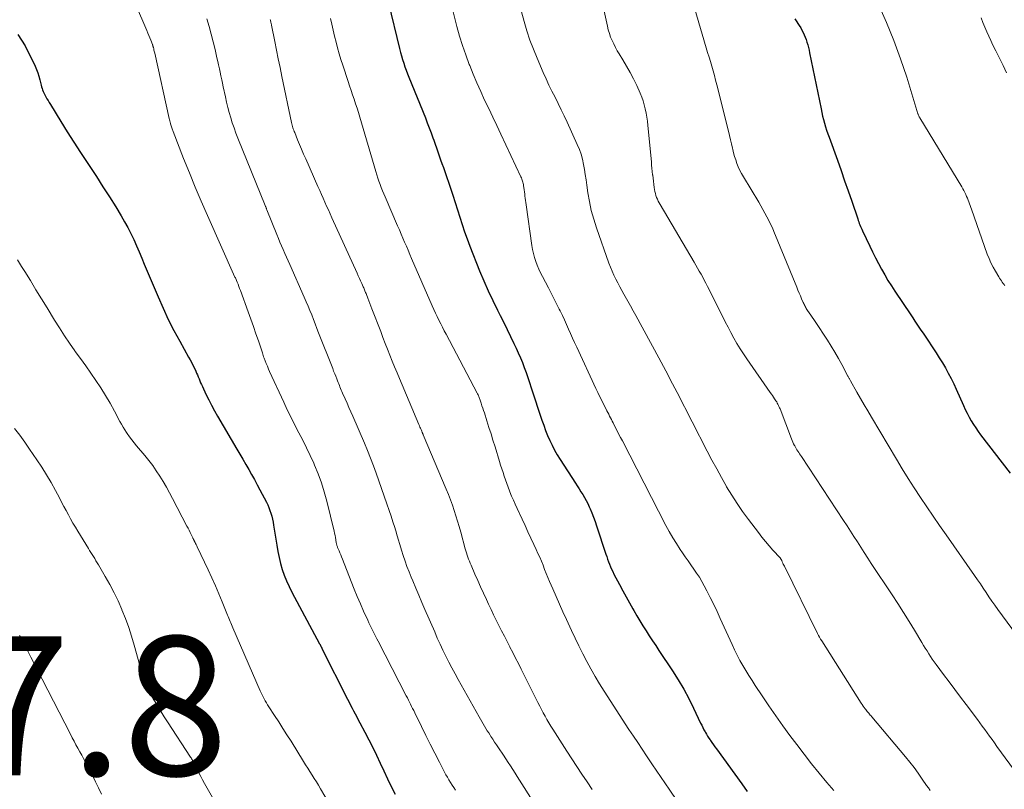
# Model space of a CAD drawing. Units: feet. Extents: x 2049990 to 2055006, y 545000 to 550000.
# Drawn here: x 2050484 to 2050626, y 545694 to 545805 of the extents above; entities that cross this region are included whole.
import ezdxf

# ---------------------------------------------------------------- set-up
doc = ezdxf.new("R2010")
doc.units = ezdxf.units.FT
doc.header["$LTSCALE"] = 100
doc.header["$MEASUREMENT"] = 0
for name, color, linetype, lineweight in [('CONTOUR INDEX', 32, 'Continuous', 25), ('CONTOUR INTERMEDIATE', 40, 'Continuous', 15), ('SPOT ELEVATION', 7, 'Continuous', 15)]:
    doc.layers.add(name, color=color, linetype=linetype, lineweight=lineweight)
doc.styles.add('slant', font='romans.shx', dxfattribs={"oblique": 14.999978})

msp = doc.modelspace()

# ---------------------------------------------------------------- linework, layer by layer
at = {"layer": 'CONTOUR INDEX', "flags": 128}
for points, elevation in [([(2050537.47, 545807.17), (2050539.07, 545800.62), (2050539.21, 545800.09), (2050539.35, 545799.57), (2050539.51, 545799.05), (2050539.67, 545798.54), (2050539.85, 545798.02), (2050540.03, 545797.51), (2050540.23, 545797.01), (2050540.42, 545796.5), (2050542.78, 545790.66), (2050543.06, 545789.94), (2050543.34, 545789.23), (2050543.6, 545788.51), (2050543.86, 545787.79), (2050543.98, 545787.47), (2050544.17, 545786.9), (2050544.37, 545786.34), (2050544.57, 545785.78), (2050544.77, 545785.21), (2050544.97, 545784.65), (2050545.17, 545784.09), (2050545.37, 545783.52), (2050545.56, 545782.96), (2050546.38, 545780.57), (2050546.73, 545779.53), (2050547.07, 545778.48), (2050547.4, 545777.43), (2050547.72, 545776.38), (2050548.05, 545775.33), (2050548.4, 545774.29), (2050548.78, 545773.26), (2050549.17, 545772.23), (2050550.58, 545768.67), (2050551.18, 545767.23), (2050551.8, 545765.81), (2050552.46, 545764.4), (2050553.14, 545763.01), (2050553.53, 545762.23), (2050554.04, 545761.23), (2050554.54, 545760.23), (2050555.03, 545759.22), (2050555.51, 545758.21), (2050555.82, 545757.57), (2050556.14, 545756.88), (2050556.45, 545756.18), (2050556.73, 545755.47), (2050557, 545754.75), (2050557.26, 545754.03), (2050557.51, 545753.31), (2050557.76, 545752.59), (2050558, 545751.86), (2050559.53, 545747.2), (2050559.79, 545746.46), (2050560.06, 545745.73), (2050560.35, 545745.01), (2050560.66, 545744.29), (2050560.99, 545743.58), (2050561.35, 545742.89), (2050561.73, 545742.21), (2050562.14, 545741.55), (2050564.34, 545738.14), (2050564.6, 545737.73), (2050564.87, 545737.31), (2050565.13, 545736.9), (2050565.4, 545736.48), (2050565.65, 545736.06), (2050565.89, 545735.64), (2050566.11, 545735.2), (2050566.32, 545734.75), (2050566.45, 545734.45), (2050566.7, 545733.85), (2050566.95, 545733.24), (2050567.17, 545732.62), (2050567.38, 545732), (2050568.71, 545727.93), (2050568.84, 545727.57), (2050568.96, 545727.2), (2050569.1, 545726.84), (2050569.24, 545726.48), (2050569.38, 545726.12), (2050569.54, 545725.77), (2050569.7, 545725.42), (2050569.88, 545725.07), (2050570.68, 545723.54), (2050571.15, 545722.66), (2050571.62, 545721.79), (2050572.1, 545720.92), (2050572.59, 545720.06), (2050572.73, 545719.81), (2050573.16, 545719.07), (2050573.59, 545718.35), (2050574.04, 545717.62), (2050574.49, 545716.91), (2050574.95, 545716.19), (2050575.42, 545715.48), (2050575.88, 545714.77), (2050576.35, 545714.06), (2050578.3, 545711.13), (2050579.12, 545709.83), (2050579.91, 545708.51), (2050580.63, 545707.15), (2050581.33, 545705.78), (2050582.34, 545703.64), (2050582.5, 545703.32), (2050582.66, 545703), (2050582.82, 545702.68), (2050582.99, 545702.36), (2050583.02, 545702.3), (2050583.18, 545702.02), (2050583.34, 545701.75), (2050583.51, 545701.47), (2050583.7, 545701.21), (2050583.75, 545701.13), (2050583.97, 545700.82), (2050584.18, 545700.52), (2050584.4, 545700.22), (2050584.62, 545699.92), (2050588.25, 545694.89), (2050589.03, 545693.81)], 900), ([(2050595.87, 545804.9), (2050596.16, 545804.47), (2050596.31, 545804.25), (2050596.52, 545803.94), (2050596.72, 545803.62), (2050596.9, 545803.29), (2050597.07, 545802.96), (2050597.23, 545802.62), (2050597.37, 545802.28), (2050597.5, 545801.93), (2050597.61, 545801.57), (2050597.62, 545801.53), (2050597.73, 545801.15), (2050597.83, 545800.77), (2050597.92, 545800.39), (2050598.01, 545800.01), (2050599.64, 545791.97), (2050599.75, 545791.45), (2050599.87, 545790.93), (2050600, 545790.42), (2050600.14, 545789.91), (2050600.29, 545789.4), (2050600.45, 545788.89), (2050600.62, 545788.39), (2050600.79, 545787.89), (2050601.99, 545784.58), (2050602.52, 545783.11), (2050603.04, 545781.63), (2050603.55, 545780.15), (2050604.06, 545778.67), (2050604.91, 545776.14), (2050604.98, 545775.92), (2050605.06, 545775.7), (2050605.14, 545775.49), (2050605.22, 545775.27), (2050605.31, 545775.06), (2050605.4, 545774.85), (2050605.5, 545774.64), (2050605.59, 545774.43), (2050606.65, 545772.23), (2050607.05, 545771.4), (2050607.47, 545770.56), (2050607.9, 545769.74), (2050608.34, 545768.92), (2050608.79, 545768.11), (2050609.26, 545767.3), (2050609.75, 545766.51), (2050610.26, 545765.73), (2050612.53, 545762.33), (2050612.82, 545761.89), (2050613.12, 545761.45), (2050613.41, 545761.02), (2050613.71, 545760.58), (2050614, 545760.15), (2050614.3, 545759.71), (2050614.59, 545759.27), (2050614.89, 545758.84), (2050615.71, 545757.61), (2050616.18, 545756.9), (2050616.64, 545756.17), (2050617.08, 545755.44), (2050617.51, 545754.71), (2050617.93, 545753.96), (2050618.33, 545753.2), (2050618.71, 545752.43), (2050619.06, 545751.66), (2050620.12, 545749.28), (2050620.38, 545748.73), (2050620.64, 545748.18), (2050620.93, 545747.64), (2050621.22, 545747.11), (2050621.54, 545746.59), (2050621.87, 545746.08), (2050622.21, 545745.58), (2050622.58, 545745.09), (2050626.81, 545739.58)], 880), ([(2050484.2, 545802.64), (2050484.76, 545801.86), (2050485.26, 545801.02), (2050486.68, 545798.12), (2050486.9, 545797.64), (2050487.09, 545797.16), (2050487.25, 545796.66), (2050487.38, 545796.15), (2050487.51, 545795.57), (2050487.56, 545795.35), (2050487.62, 545795.12), (2050487.69, 545794.91), (2050487.77, 545794.69), (2050487.85, 545794.47), (2050487.94, 545794.26), (2050488.04, 545794.06), (2050488.15, 545793.86), (2050488.24, 545793.7), (2050488.4, 545793.42), (2050488.56, 545793.15), (2050488.72, 545792.87), (2050488.89, 545792.6), (2050490.39, 545790.15), (2050491.31, 545788.66), (2050492.25, 545787.18), (2050493.21, 545785.71), (2050494.17, 545784.24), (2050494.56, 545783.65), (2050495.51, 545782.22), (2050496.45, 545780.77), (2050497.37, 545779.32), (2050498.28, 545777.86), (2050499.08, 545776.56), (2050499.56, 545775.73), (2050500.03, 545774.89), (2050500.46, 545774.03), (2050500.86, 545773.16), (2050501.25, 545772.28), (2050501.63, 545771.4), (2050502.01, 545770.51), (2050502.39, 545769.62), (2050504.36, 545764.92), (2050505.08, 545763.3), (2050505.84, 545761.69), (2050506.64, 545760.1), (2050507.49, 545758.54), (2050508.76, 545756.27), (2050508.99, 545755.85), (2050509.21, 545755.42), (2050509.43, 545754.99), (2050509.64, 545754.56), (2050509.79, 545754.24), (2050509.91, 545753.97), (2050510.03, 545753.69), (2050510.15, 545753.41), (2050510.25, 545753.14), (2050510.36, 545752.86), (2050510.48, 545752.58), (2050510.6, 545752.3), (2050510.73, 545752.03), (2050511.25, 545750.95), (2050511.65, 545750.14), (2050512.06, 545749.34), (2050512.49, 545748.55), (2050512.93, 545747.77), (2050515.7, 545743.02), (2050516.12, 545742.29), (2050516.54, 545741.57), (2050516.97, 545740.84), (2050517.39, 545740.11), (2050517.81, 545739.39), (2050518.22, 545738.65), (2050518.62, 545737.91), (2050519.01, 545737.17), (2050519.93, 545735.4), (2050520.12, 545735.01), (2050520.3, 545734.62), (2050520.45, 545734.21), (2050520.58, 545733.8), (2050520.7, 545733.38), (2050520.8, 545732.96), (2050520.89, 545732.54), (2050520.96, 545732.11), (2050521.42, 545729.21), (2050521.57, 545728.33), (2050521.75, 545727.46), (2050521.97, 545726.6), (2050522.22, 545725.74), (2050522.5, 545724.9), (2050522.82, 545724.07), (2050523.19, 545723.26), (2050523.59, 545722.46), (2050527.58, 545715.05), (2050527.61, 545714.99), (2050527.64, 545714.93), (2050527.67, 545714.87), (2050527.7, 545714.8), (2050527.71, 545714.78), (2050527.74, 545714.73), (2050527.76, 545714.68), (2050527.78, 545714.63), (2050527.81, 545714.58), (2050527.83, 545714.53), (2050527.85, 545714.48), (2050527.88, 545714.43), (2050527.9, 545714.38), (2050531.59, 545707.06), (2050531.81, 545706.64), (2050532.02, 545706.21), (2050532.24, 545705.79), (2050532.47, 545705.37), (2050532.69, 545704.94), (2050532.91, 545704.52), (2050533.14, 545704.1), (2050533.36, 545703.68), (2050534.08, 545702.34), (2050534.66, 545701.24), (2050535.22, 545700.13), (2050535.75, 545699.01), (2050536.27, 545697.89), (2050536.8, 545696.75), (2050537.33, 545695.62), (2050537.88, 545694.5), (2050538.45, 545693.39)], 920)]:
    msp.add_lwpolyline(points, dxfattribs=dict(at, elevation=elevation))
at = {"layer": 'CONTOUR INTERMEDIATE', "flags": 128}
for points, elevation in [([(2050567.07, 545812.31), (2050568.94, 545803.84), (2050569.07, 545803.31), (2050569.23, 545802.79), (2050569.41, 545802.29), (2050569.62, 545801.78), (2050569.85, 545801.29), (2050570.09, 545800.81), (2050570.36, 545800.33), (2050570.64, 545799.87), (2050571.17, 545799.01), (2050571.71, 545798.11), (2050572.23, 545797.2), (2050572.7, 545796.27), (2050573.15, 545795.32), (2050573.64, 545794.21), (2050573.87, 545793.66), (2050574.07, 545793.1), (2050574.24, 545792.53), (2050574.39, 545791.95), (2050574.52, 545791.36), (2050574.62, 545790.78), (2050574.7, 545790.19), (2050574.77, 545789.59), (2050575.26, 545784.34), (2050575.3, 545783.87), (2050575.35, 545783.41), (2050575.39, 545782.94), (2050575.44, 545782.47), (2050575.45, 545782.43), (2050575.5, 545781.99), (2050575.55, 545781.55), (2050575.61, 545781.1), (2050575.68, 545780.66), (2050575.73, 545780.35), (2050575.78, 545780.06), (2050575.84, 545779.78), (2050575.92, 545779.51), (2050576.01, 545779.23), (2050576.12, 545778.96), (2050576.24, 545778.7), (2050576.37, 545778.44), (2050576.51, 545778.19), (2050581.4, 545769.92), (2050581.66, 545769.49), (2050581.91, 545769.06), (2050582.15, 545768.63), (2050582.4, 545768.19), (2050582.64, 545767.76), (2050582.87, 545767.32), (2050583.1, 545766.88), (2050583.33, 545766.44), (2050585.48, 545762.13), (2050585.88, 545761.34), (2050586.28, 545760.56), (2050586.7, 545759.78), (2050587.12, 545759), (2050587.55, 545758.23), (2050588.01, 545757.47), (2050588.49, 545756.73), (2050588.98, 545756), (2050592.35, 545751.18), (2050592.51, 545750.95), (2050592.67, 545750.73), (2050592.82, 545750.5), (2050592.98, 545750.28), (2050593.07, 545750.13), (2050593.17, 545749.98), (2050593.27, 545749.82), (2050593.36, 545749.65), (2050593.45, 545749.49), (2050593.53, 545749.32), (2050593.6, 545749.15), (2050593.68, 545748.97), (2050593.75, 545748.8), (2050595.4, 545744.5), (2050595.5, 545744.26), (2050595.6, 545744.02), (2050595.71, 545743.79), (2050595.83, 545743.55), (2050595.86, 545743.49), (2050595.96, 545743.3), (2050596.07, 545743.1), (2050596.19, 545742.91), (2050596.31, 545742.72), (2050596.44, 545742.53), (2050596.57, 545742.34), (2050596.69, 545742.15), (2050596.82, 545741.96), (2050602.88, 545732.76), (2050603.38, 545731.99), (2050603.88, 545731.22), (2050604.38, 545730.45), (2050604.87, 545729.68), (2050605.36, 545728.91), (2050605.86, 545728.14), (2050606.36, 545727.37), (2050606.87, 545726.6), (2050609.88, 545722.06), (2050610.7, 545720.81), (2050611.51, 545719.54), (2050612.3, 545718.26), (2050613.08, 545716.98), (2050614.15, 545715.21), (2050614.39, 545714.81), (2050614.63, 545714.41), (2050614.88, 545714.01), (2050615.12, 545713.61), (2050615.37, 545713.21), (2050615.63, 545712.82), (2050615.9, 545712.44), (2050616.18, 545712.06), (2050617.25, 545710.64), (2050618.07, 545709.55), (2050618.88, 545708.46), (2050619.7, 545707.37), (2050620.52, 545706.29), (2050622.11, 545704.17), (2050622.47, 545703.69), (2050622.82, 545703.2), (2050623.17, 545702.72), (2050623.52, 545702.23), (2050623.87, 545701.74), (2050624.22, 545701.25), (2050624.57, 545700.77), (2050624.92, 545700.28), (2050627.96, 545696.11)], 888), ([(2050499.62, 545810.53), (2050502.76, 545803.21), (2050502.91, 545802.87), (2050503.05, 545802.52), (2050503.19, 545802.17), (2050503.33, 545801.82), (2050503.55, 545801.23), (2050503.57, 545801.18), (2050503.59, 545801.12), (2050503.61, 545801.06), (2050503.63, 545801), (2050503.65, 545800.94), (2050503.66, 545800.88), (2050503.68, 545800.83), (2050503.69, 545800.77), (2050503.74, 545800.58), (2050503.77, 545800.42), (2050503.81, 545800.27), (2050503.84, 545800.11), (2050503.88, 545799.96), (2050505.97, 545790.58), (2050506.01, 545790.4), (2050506.05, 545790.22), (2050506.09, 545790.05), (2050506.14, 545789.87), (2050506.16, 545789.81), (2050506.2, 545789.67), (2050506.24, 545789.52), (2050506.28, 545789.38), (2050506.33, 545789.24), (2050506.37, 545789.1), (2050506.42, 545788.97), (2050506.47, 545788.83), (2050506.53, 545788.69), (2050508.04, 545784.83), (2050508.86, 545782.77), (2050509.71, 545780.72), (2050510.58, 545778.68), (2050511.47, 545776.65), (2050515.42, 545767.78), (2050515.47, 545767.67), (2050515.73, 545767.04), (2050515.86, 545766.74), (2050515.98, 545766.43), (2050516.09, 545766.13), (2050516.21, 545765.82), (2050517.33, 545762.76), (2050517.7, 545761.72), (2050518.07, 545760.68), (2050518.43, 545759.63), (2050518.78, 545758.59), (2050519.35, 545756.87), (2050519.41, 545756.68), (2050519.48, 545756.49), (2050519.54, 545756.3), (2050519.61, 545756.12), (2050519.76, 545755.71), (2050519.91, 545755.32), (2050520.07, 545754.94), (2050520.23, 545754.55), (2050520.4, 545754.17), (2050522.42, 545749.76), (2050522.94, 545748.66), (2050523.48, 545747.56), (2050524.03, 545746.47), (2050524.6, 545745.39), (2050525.17, 545744.3), (2050525.72, 545743.21), (2050526.24, 545742.1), (2050526.74, 545740.99), (2050526.86, 545740.72), (2050527.37, 545739.46), (2050527.84, 545738.18), (2050528.25, 545736.87), (2050528.61, 545735.56), (2050529.67, 545731.25), (2050529.74, 545730.94), (2050529.8, 545730.63), (2050529.86, 545730.31), (2050529.91, 545730), (2050529.98, 545729.56), (2050530, 545729.46), (2050530.02, 545729.36), (2050530.04, 545729.27), (2050530.06, 545729.17), (2050530.09, 545729.08), (2050530.13, 545728.98), (2050530.16, 545728.89), (2050530.2, 545728.8), (2050530.37, 545728.4), (2050530.5, 545728.1), (2050530.62, 545727.81), (2050530.74, 545727.52), (2050530.86, 545727.22), (2050532.13, 545723.98), (2050532.56, 545722.91), (2050532.99, 545721.85), (2050533.45, 545720.8), (2050533.91, 545719.75), (2050534.5, 545718.43), (2050534.67, 545718.05), (2050534.85, 545717.66), (2050535.04, 545717.28), (2050535.22, 545716.9), (2050535.42, 545716.52), (2050535.61, 545716.15), (2050535.8, 545715.77), (2050535.99, 545715.39), (2050540.04, 545707.54), (2050540.19, 545707.24), (2050540.35, 545706.93), (2050540.5, 545706.63), (2050540.65, 545706.33), (2050540.8, 545706.03), (2050540.95, 545705.72), (2050541.1, 545705.42), (2050541.25, 545705.11), (2050542.21, 545703.14), (2050542.84, 545701.86), (2050543.48, 545700.58), (2050544.13, 545699.3), (2050544.79, 545698.03), (2050545.74, 545696.21), (2050545.95, 545695.83), (2050546.16, 545695.45), (2050546.39, 545695.08), (2050546.62, 545694.72), (2050546.87, 545694.36), (2050547.12, 545694)], 916), ([(2050580.93, 545808.33), (2050583.16, 545800.75), (2050583.35, 545800.08), (2050583.55, 545799.42), (2050583.74, 545798.76), (2050583.93, 545798.09), (2050584.12, 545797.43), (2050584.31, 545796.76), (2050584.48, 545796.09), (2050584.66, 545795.42), (2050586.34, 545788.74), (2050586.49, 545788.14), (2050586.63, 545787.53), (2050586.77, 545786.93), (2050586.91, 545786.32), (2050586.95, 545786.14), (2050587.08, 545785.63), (2050587.22, 545785.11), (2050587.38, 545784.61), (2050587.56, 545784.1), (2050587.75, 545783.61), (2050587.97, 545783.12), (2050588.22, 545782.65), (2050588.48, 545782.19), (2050590.69, 545778.52), (2050590.99, 545778.01), (2050591.29, 545777.49), (2050591.58, 545776.97), (2050591.87, 545776.45), (2050592.14, 545775.93), (2050592.4, 545775.39), (2050592.65, 545774.85), (2050592.88, 545774.31), (2050596.16, 545766.3), (2050596.33, 545765.89), (2050596.5, 545765.47), (2050596.68, 545765.06), (2050596.86, 545764.64), (2050597.09, 545764.11), (2050597.15, 545763.96), (2050597.22, 545763.82), (2050597.3, 545763.67), (2050597.37, 545763.53), (2050597.45, 545763.39), (2050597.53, 545763.25), (2050597.62, 545763.11), (2050597.71, 545762.98), (2050597.96, 545762.62), (2050598.17, 545762.31), (2050598.38, 545761.99), (2050598.59, 545761.68), (2050598.8, 545761.36), (2050600.56, 545758.7), (2050601.12, 545757.84), (2050601.65, 545756.97), (2050602.16, 545756.08), (2050602.65, 545755.18), (2050603.51, 545753.53), (2050603.55, 545753.45), (2050603.6, 545753.37), (2050603.64, 545753.28), (2050603.68, 545753.2), (2050603.72, 545753.12), (2050603.77, 545753.04), (2050603.81, 545752.95), (2050603.86, 545752.87), (2050604.8, 545751.23), (2050605.32, 545750.32), (2050605.84, 545749.42), (2050606.37, 545748.52), (2050606.9, 545747.62), (2050610.47, 545741.57), (2050611.31, 545740.18), (2050612.17, 545738.8), (2050613.05, 545737.44), (2050613.94, 545736.08), (2050614.85, 545734.74), (2050615.77, 545733.39), (2050616.69, 545732.05), (2050617.61, 545730.72), (2050621.69, 545724.86), (2050622.12, 545724.25), (2050622.54, 545723.64), (2050622.95, 545723.02), (2050623.37, 545722.4), (2050623.78, 545721.79), (2050624.2, 545721.17), (2050624.63, 545720.57), (2050625.07, 545719.96), (2050630.28, 545712.88)], 884), ([(2050546.66, 545806.3), (2050547.31, 545803.83), (2050547.69, 545802.44), (2050548.12, 545801.07), (2050548.59, 545799.71), (2050549.09, 545798.35), (2050549.15, 545798.19), (2050549.66, 545796.94), (2050550.19, 545795.69), (2050550.74, 545794.45), (2050551.3, 545793.22), (2050551.88, 545792), (2050552.46, 545790.77), (2050553.04, 545789.55), (2050553.62, 545788.33), (2050556.52, 545782.17), (2050556.59, 545782.02), (2050556.65, 545781.87), (2050556.71, 545781.72), (2050556.76, 545781.56), (2050556.8, 545781.4), (2050556.84, 545781.24), (2050556.87, 545781.08), (2050556.9, 545780.91), (2050556.94, 545780.63), (2050556.98, 545780.32), (2050557.02, 545780.02), (2050557.06, 545779.71), (2050557.09, 545779.41), (2050557.13, 545779.1), (2050557.17, 545778.79), (2050557.21, 545778.48), (2050557.25, 545778.17), (2050558.1, 545772.32), (2050558.2, 545771.73), (2050558.33, 545771.15), (2050558.48, 545770.58), (2050558.66, 545770.02), (2050558.87, 545769.46), (2050559.09, 545768.91), (2050559.34, 545768.37), (2050559.61, 545767.84), (2050560.47, 545766.23), (2050560.87, 545765.47), (2050561.26, 545764.7), (2050561.65, 545763.93), (2050562.03, 545763.16), (2050562.16, 545762.9), (2050562.47, 545762.26), (2050562.77, 545761.61), (2050563.07, 545760.96), (2050563.36, 545760.3), (2050563.64, 545759.64), (2050563.93, 545758.99), (2050564.23, 545758.34), (2050564.53, 545757.68), (2050567.29, 545751.73), (2050567.56, 545751.15), (2050567.84, 545750.57), (2050568.13, 545750), (2050568.41, 545749.42), (2050568.75, 545748.78), (2050568.87, 545748.53), (2050569, 545748.28), (2050569.13, 545748.04), (2050569.25, 545747.79), (2050569.38, 545747.55), (2050569.51, 545747.3), (2050569.64, 545747.06), (2050569.76, 545746.81), (2050570.03, 545746.27), (2050570.29, 545745.75), (2050570.56, 545745.23), (2050570.82, 545744.71), (2050571.09, 545744.2), (2050577.36, 545732.04), (2050577.84, 545731.16), (2050578.33, 545730.29), (2050578.86, 545729.44), (2050579.41, 545728.6), (2050579.73, 545728.12), (2050580.13, 545727.53), (2050580.54, 545726.95), (2050580.95, 545726.37), (2050581.37, 545725.79), (2050581.77, 545725.2), (2050582.16, 545724.61), (2050582.52, 545724), (2050582.86, 545723.37), (2050583.23, 545722.66), (2050583.73, 545721.67), (2050584.22, 545720.67), (2050584.7, 545719.66), (2050585.16, 545718.65), (2050586.85, 545714.91), (2050587.21, 545714.15), (2050587.58, 545713.39), (2050587.98, 545712.64), (2050588.4, 545711.91), (2050588.83, 545711.18), (2050589.27, 545710.46), (2050589.73, 545709.74), (2050590.19, 545709.04), (2050591.18, 545707.54), (2050592.16, 545706.1), (2050593.15, 545704.67), (2050594.16, 545703.25), (2050595.18, 545701.84), (2050596.15, 545700.53), (2050597.2, 545699.14), (2050598.27, 545697.77), (2050599.36, 545696.42), (2050600.48, 545695.08), (2050601.48, 545693.92)], 896), ([(2050607.89, 545806.96), (2050609.04, 545804.4), (2050610.12, 545801.8), (2050611.08, 545799.16), (2050611.97, 545796.5), (2050613.58, 545791.27), (2050613.61, 545791.19), (2050613.63, 545791.12), (2050613.66, 545791.04), (2050613.69, 545790.97), (2050613.72, 545790.89), (2050613.76, 545790.82), (2050613.79, 545790.75), (2050613.83, 545790.68), (2050619.86, 545780.73), (2050620.02, 545780.47), (2050620.16, 545780.21), (2050620.3, 545779.94), (2050620.44, 545779.67), (2050620.45, 545779.63), (2050620.57, 545779.38), (2050620.68, 545779.12), (2050620.78, 545778.85), (2050620.88, 545778.59), (2050620.97, 545778.32), (2050621.06, 545778.05), (2050621.16, 545777.78), (2050621.25, 545777.52), (2050623.54, 545771.07), (2050623.79, 545770.43), (2050624.06, 545769.8), (2050624.37, 545769.2), (2050624.71, 545768.6), (2050625.19, 545767.82), (2050625.31, 545767.63), (2050625.43, 545767.43), (2050625.56, 545767.25), (2050625.69, 545767.06), (2050625.81, 545766.87), (2050625.94, 545766.68), (2050626.06, 545766.49)], 876), ([(2050511.39, 545804.93), (2050511.7, 545803.82), (2050511.99, 545802.72), (2050512.27, 545801.61), (2050512.55, 545800.5), (2050512.83, 545799.32), (2050512.95, 545798.79), (2050513.07, 545798.27), (2050513.18, 545797.74), (2050513.29, 545797.22), (2050513.4, 545796.69), (2050513.51, 545796.16), (2050513.62, 545795.64), (2050513.73, 545795.11), (2050514.04, 545793.67), (2050514.2, 545792.91), (2050514.39, 545792.16), (2050514.59, 545791.42), (2050514.8, 545790.68), (2050515.03, 545789.94), (2050515.28, 545789.21), (2050515.54, 545788.49), (2050515.82, 545787.77), (2050519.75, 545778.08), (2050519.78, 545778), (2050519.81, 545777.92), (2050519.84, 545777.85), (2050519.88, 545777.77), (2050519.91, 545777.69), (2050519.94, 545777.61), (2050519.97, 545777.53), (2050520, 545777.45), (2050521.44, 545773.88), (2050521.66, 545773.33), (2050521.88, 545772.79), (2050522.11, 545772.26), (2050522.35, 545771.72), (2050522.58, 545771.18), (2050522.82, 545770.65), (2050523.05, 545770.11), (2050523.29, 545769.58), (2050525.37, 545764.86), (2050525.65, 545764.23), (2050525.92, 545763.6), (2050526.18, 545762.96), (2050526.44, 545762.32), (2050526.69, 545761.68), (2050526.94, 545761.04), (2050527.19, 545760.4), (2050527.44, 545759.76), (2050529.46, 545754.62), (2050529.6, 545754.25), (2050529.75, 545753.88), (2050529.89, 545753.51), (2050530.04, 545753.15), (2050530.16, 545752.85), (2050530.24, 545752.63), (2050530.33, 545752.41), (2050530.42, 545752.19), (2050530.5, 545751.97), (2050530.59, 545751.75), (2050530.68, 545751.53), (2050530.77, 545751.32), (2050530.87, 545751.1), (2050531.24, 545750.28), (2050531.52, 545749.65), (2050531.8, 545749.02), (2050532.08, 545748.38), (2050532.35, 545747.75), (2050534.02, 545743.88), (2050534.47, 545742.81), (2050534.91, 545741.74), (2050535.32, 545740.65), (2050535.72, 545739.56), (2050536.1, 545738.46), (2050536.49, 545737.37), (2050536.87, 545736.27), (2050537.25, 545735.17), (2050537.59, 545734.19), (2050537.86, 545733.38), (2050538.12, 545732.57), (2050538.38, 545731.75), (2050538.63, 545730.93), (2050538.64, 545730.89), (2050538.88, 545730.09), (2050539.12, 545729.3), (2050539.36, 545728.5), (2050539.6, 545727.71), (2050539.86, 545726.92), (2050540.14, 545726.14), (2050540.43, 545725.37), (2050540.74, 545724.6), (2050540.96, 545724.07), (2050541.4, 545723.04), (2050541.83, 545722.01), (2050542.27, 545720.99), (2050542.72, 545719.96), (2050544.12, 545716.74), (2050544.5, 545715.86), (2050544.9, 545714.99), (2050545.31, 545714.13), (2050545.72, 545713.27), (2050546.15, 545712.41), (2050546.59, 545711.56), (2050547.04, 545710.72), (2050547.5, 545709.89), (2050550.51, 545704.53), (2050550.7, 545704.2), (2050550.89, 545703.86), (2050551.08, 545703.53), (2050551.28, 545703.2), (2050551.47, 545702.87), (2050551.67, 545702.54), (2050551.88, 545702.22), (2050552.09, 545701.9), (2050552.2, 545701.72), (2050552.47, 545701.31), (2050552.74, 545700.9), (2050553.01, 545700.49), (2050553.29, 545700.09), (2050554.01, 545699), (2050554.35, 545698.49), (2050554.68, 545697.98), (2050555.01, 545697.47), (2050555.34, 545696.96), (2050555.67, 545696.44), (2050555.99, 545695.93), (2050556.31, 545695.41), (2050556.64, 545694.9), (2050557.88, 545692.92)], 912), ([(2050520.49, 545804.8), (2050520.52, 545804.7), (2050520.54, 545804.6), (2050520.57, 545804.5), (2050520.59, 545804.4), (2050520.62, 545804.3), (2050520.64, 545804.19), (2050520.66, 545804.09), (2050520.68, 545803.99), (2050521.13, 545801.67), (2050521.38, 545800.41), (2050521.64, 545799.15), (2050521.89, 545797.89), (2050522.16, 545796.63), (2050523.56, 545789.99), (2050523.6, 545789.8), (2050523.64, 545789.62), (2050523.69, 545789.44), (2050523.74, 545789.25), (2050523.8, 545789.07), (2050523.86, 545788.89), (2050523.93, 545788.72), (2050524, 545788.54), (2050524.42, 545787.52), (2050524.71, 545786.84), (2050525, 545786.15), (2050525.29, 545785.47), (2050525.59, 545784.79), (2050527.35, 545780.8), (2050527.6, 545780.24), (2050527.85, 545779.67), (2050528.1, 545779.11), (2050528.34, 545778.55), (2050528.59, 545777.99), (2050528.85, 545777.42), (2050529.1, 545776.86), (2050529.35, 545776.3), (2050532.97, 545768.35), (2050533.14, 545767.97), (2050533.31, 545767.59), (2050533.48, 545767.22), (2050533.65, 545766.84), (2050533.86, 545766.35), (2050533.92, 545766.22), (2050533.97, 545766.08), (2050534.03, 545765.94), (2050534.09, 545765.8), (2050534.14, 545765.67), (2050534.2, 545765.53), (2050534.25, 545765.39), (2050534.3, 545765.25), (2050534.49, 545764.75), (2050534.64, 545764.36), (2050534.79, 545763.97), (2050534.94, 545763.58), (2050535.09, 545763.19), (2050536.36, 545759.94), (2050536.68, 545759.09), (2050537.02, 545758.24), (2050537.35, 545757.39), (2050537.68, 545756.55), (2050538.02, 545755.7), (2050538.36, 545754.86), (2050538.71, 545754.02), (2050539.06, 545753.18), (2050541.85, 545746.55), (2050541.93, 545746.37), (2050542, 545746.2), (2050542.08, 545746.02), (2050542.16, 545745.85), (2050542.25, 545745.62), (2050542.28, 545745.56), (2050542.31, 545745.49), (2050542.34, 545745.43), (2050542.36, 545745.36), (2050542.39, 545745.3), (2050542.42, 545745.23), (2050542.45, 545745.17), (2050542.48, 545745.1), (2050545.78, 545737.27), (2050546.09, 545736.51), (2050546.38, 545735.76), (2050546.66, 545734.99), (2050546.92, 545734.22), (2050547.17, 545733.44), (2050547.41, 545732.67), (2050547.64, 545731.88), (2050547.86, 545731.1), (2050548.51, 545728.71), (2050548.6, 545728.41), (2050548.69, 545728.1), (2050548.79, 545727.8), (2050548.89, 545727.5), (2050549, 545727.2), (2050549.12, 545726.91), (2050549.23, 545726.61), (2050549.36, 545726.32), (2050549.9, 545725.06), (2050550.31, 545724.14), (2050550.71, 545723.23), (2050551.13, 545722.31), (2050551.55, 545721.4), (2050551.85, 545720.75), (2050552.22, 545719.98), (2050552.59, 545719.2), (2050552.97, 545718.43), (2050553.35, 545717.67), (2050553.74, 545716.9), (2050554.13, 545716.14), (2050554.53, 545715.37), (2050554.92, 545714.61), (2050554.94, 545714.56), (2050555.35, 545713.77), (2050555.75, 545712.98), (2050556.15, 545712.19), (2050556.55, 545711.4), (2050558.96, 545706.57), (2050559.21, 545706.08), (2050559.46, 545705.59), (2050559.72, 545705.11), (2050559.99, 545704.62), (2050560.26, 545704.15), (2050560.54, 545703.67), (2050560.83, 545703.2), (2050561.12, 545702.74), (2050563.13, 545699.61), (2050563.84, 545698.5), (2050564.56, 545697.39), (2050565.28, 545696.28), (2050566.01, 545695.17), (2050566.74, 545694.07)], 908), ([(2050529.13, 545804.97), (2050529.33, 545804.12), (2050529.52, 545803.27), (2050529.73, 545802.42), (2050529.94, 545801.57), (2050530.16, 545800.73), (2050530.4, 545799.89), (2050530.65, 545799.06), (2050530.92, 545798.23), (2050531.69, 545795.9), (2050531.9, 545795.26), (2050532.11, 545794.62), (2050532.32, 545793.98), (2050532.54, 545793.34), (2050532.75, 545792.7), (2050532.96, 545792.06), (2050533.16, 545791.42), (2050533.35, 545790.77), (2050535.67, 545782.94), (2050535.81, 545782.47), (2050535.96, 545782.01), (2050536.11, 545781.56), (2050536.27, 545781.1), (2050536.44, 545780.65), (2050536.61, 545780.19), (2050536.8, 545779.75), (2050536.98, 545779.3), (2050538.79, 545775.14), (2050539.04, 545774.55), (2050539.29, 545773.96), (2050539.55, 545773.38), (2050539.8, 545772.79), (2050540.05, 545772.2), (2050540.3, 545771.62), (2050540.56, 545771.03), (2050540.81, 545770.44), (2050543.78, 545763.63), (2050544.01, 545763.11), (2050544.24, 545762.59), (2050544.48, 545762.08), (2050544.73, 545761.57), (2050544.98, 545761.07), (2050545.23, 545760.56), (2050545.49, 545760.06), (2050545.75, 545759.56), (2050550.23, 545751.08), (2050550.29, 545750.96), (2050550.35, 545750.83), (2050550.41, 545750.71), (2050550.46, 545750.58), (2050550.51, 545750.45), (2050550.56, 545750.32), (2050550.61, 545750.19), (2050550.65, 545750.06), (2050550.8, 545749.62), (2050550.91, 545749.27), (2050551.03, 545748.92), (2050551.14, 545748.58), (2050551.26, 545748.23), (2050551.63, 545747.08), (2050551.92, 545746.16), (2050552.22, 545745.24), (2050552.5, 545744.31), (2050552.79, 545743.38), (2050553.43, 545741.26), (2050553.6, 545740.73), (2050553.77, 545740.19), (2050553.94, 545739.66), (2050554.12, 545739.13), (2050554.3, 545738.6), (2050554.49, 545738.07), (2050554.68, 545737.54), (2050554.88, 545737.02), (2050554.94, 545736.87), (2050555.18, 545736.27), (2050555.43, 545735.68), (2050555.69, 545735.09), (2050555.95, 545734.51), (2050556.67, 545732.96), (2050557.1, 545732.05), (2050557.53, 545731.13), (2050557.95, 545730.22), (2050558.38, 545729.31), (2050558.7, 545728.61), (2050558.96, 545728.04), (2050559.21, 545727.47), (2050559.45, 545726.9), (2050559.69, 545726.32), (2050559.92, 545725.74), (2050560.16, 545725.16), (2050560.4, 545724.59), (2050560.64, 545724.01), (2050561.09, 545722.94), (2050561.57, 545721.83), (2050562.05, 545720.72), (2050562.54, 545719.62), (2050563.04, 545718.53), (2050563.76, 545716.96), (2050564.29, 545715.84), (2050564.83, 545714.72), (2050565.39, 545713.61), (2050565.97, 545712.51), (2050566.57, 545711.42), (2050567.18, 545710.34), (2050567.82, 545709.27), (2050568.49, 545708.22), (2050572.04, 545702.73), (2050572.67, 545701.77), (2050573.3, 545700.82), (2050573.93, 545699.86), (2050574.57, 545698.91), (2050575.23, 545697.93), (2050575.54, 545697.47), (2050575.85, 545697.02), (2050576.16, 545696.56), (2050576.47, 545696.1), (2050576.78, 545695.64), (2050577.08, 545695.19), (2050577.39, 545694.73), (2050577.71, 545694.27), (2050579.12, 545692.21)], 904), ([(2050556.59, 545805.9), (2050556.96, 545804.54), (2050557.37, 545803.19), (2050557.81, 545801.86), (2050558.31, 545800.54), (2050558.84, 545799.23), (2050559.72, 545797.2), (2050560.12, 545796.29), (2050560.54, 545795.39), (2050560.97, 545794.5), (2050561.42, 545793.62), (2050561.87, 545792.73), (2050562.31, 545791.84), (2050562.73, 545790.95), (2050563.15, 545790.05), (2050564.62, 545786.84), (2050564.91, 545786.14), (2050565.16, 545785.44), (2050565.36, 545784.72), (2050565.52, 545783.98), (2050565.65, 545783.24), (2050565.77, 545782.5), (2050565.89, 545781.75), (2050565.99, 545781.01), (2050566.14, 545779.91), (2050566.36, 545778.62), (2050566.63, 545777.35), (2050566.97, 545776.09), (2050567.37, 545774.85), (2050569.17, 545769.76), (2050569.39, 545769.18), (2050569.62, 545768.61), (2050569.88, 545768.04), (2050570.14, 545767.48), (2050570.43, 545766.93), (2050570.71, 545766.38), (2050571.01, 545765.83), (2050571.31, 545765.29), (2050571.48, 545765), (2050571.87, 545764.31), (2050572.26, 545763.62), (2050572.64, 545762.93), (2050573.02, 545762.23), (2050576.34, 545756.16), (2050576.67, 545755.55), (2050577, 545754.93), (2050577.33, 545754.31), (2050577.66, 545753.68), (2050577.98, 545753.06), (2050578.3, 545752.44), (2050578.62, 545751.81), (2050578.95, 545751.19), (2050583.3, 545742.74), (2050583.97, 545741.46), (2050584.65, 545740.19), (2050585.35, 545738.93), (2050586.06, 545737.67), (2050586.08, 545737.62), (2050586.81, 545736.41), (2050587.57, 545735.21), (2050588.38, 545734.05), (2050589.21, 545732.9), (2050590.65, 545731.02), (2050591.15, 545730.38), (2050591.67, 545729.75), (2050592.2, 545729.13), (2050592.74, 545728.52), (2050593.76, 545727.39), (2050593.8, 545727.35), (2050593.83, 545727.31), (2050593.86, 545727.26), (2050593.89, 545727.22), (2050593.92, 545727.17), (2050593.95, 545727.12), (2050593.97, 545727.08), (2050594, 545727.03), (2050594.08, 545726.81), (2050594.15, 545726.65), (2050594.22, 545726.49), (2050594.29, 545726.34), (2050594.37, 545726.18), (2050599.15, 545716.51), (2050599.29, 545716.23), (2050599.44, 545715.97), (2050599.59, 545715.7), (2050599.75, 545715.44), (2050605.43, 545706.49), (2050605.56, 545706.28), (2050605.7, 545706.08), (2050605.84, 545705.89), (2050605.99, 545705.69), (2050606.07, 545705.58), (2050606.18, 545705.44), (2050606.29, 545705.31), (2050606.39, 545705.18), (2050606.5, 545705.05), (2050606.61, 545704.92), (2050606.72, 545704.79), (2050606.83, 545704.66), (2050606.94, 545704.53), (2050611.77, 545698.79), (2050612.4, 545698.01), (2050613.02, 545697.22), (2050613.62, 545696.41), (2050614.2, 545695.59), (2050614.82, 545694.66), (2050615.08, 545694.3), (2050615.33, 545693.93)], 892), ([(2050622.67, 545805.03), (2050622.92, 545804.37), (2050623.18, 545803.71), (2050623.46, 545803.06), (2050623.74, 545802.42), (2050624.04, 545801.78), (2050624.35, 545801.14), (2050624.76, 545800.3), (2050625.28, 545799.24), (2050625.8, 545798.18), (2050626.31, 545797.13)], 872), ([(2050484.14, 545770.23), (2050484.74, 545769.3), (2050485.2, 545768.57), (2050486.01, 545767.27), (2050486.82, 545765.96), (2050487.63, 545764.65), (2050488.42, 545763.34), (2050489.48, 545761.59), (2050490.18, 545760.46), (2050490.9, 545759.34), (2050491.65, 545758.25), (2050492.42, 545757.16), (2050492.47, 545757.09), (2050493.22, 545756.05), (2050493.97, 545755.01), (2050494.7, 545753.95), (2050495.43, 545752.9), (2050496.13, 545751.82), (2050496.81, 545750.74)], 924), ([(2050496.81, 545750.74), (2050497.46, 545749.63), (2050498.08, 545748.51), (2050498.88, 545747.02), (2050499.11, 545746.6), (2050499.34, 545746.2), (2050499.59, 545745.8), (2050499.85, 545745.41), (2050499.94, 545745.27), (2050500.26, 545744.82), (2050500.58, 545744.38), (2050500.92, 545743.95), (2050501.27, 545743.52), (2050502.45, 545742.12), (2050503.03, 545741.4), (2050503.59, 545740.67), (2050504.11, 545739.92), (2050504.62, 545739.15), (2050505.1, 545738.36), (2050505.57, 545737.57), (2050506.02, 545736.76), (2050506.45, 545735.95), (2050508.52, 545731.95), (2050508.67, 545731.65), (2050508.82, 545731.36), (2050508.97, 545731.06), (2050509.11, 545730.76), (2050509.35, 545730.28), (2050509.38, 545730.22), (2050509.41, 545730.16), (2050509.43, 545730.11), (2050509.46, 545730.05), (2050509.49, 545730), (2050509.52, 545729.94), (2050509.54, 545729.89), (2050509.57, 545729.83), (2050509.68, 545729.62), (2050509.76, 545729.46), (2050509.84, 545729.3), (2050509.92, 545729.13), (2050509.99, 545728.97), (2050511.56, 545725.67), (2050512.09, 545724.52), (2050512.6, 545723.37), (2050513.1, 545722.22), (2050513.58, 545721.05), (2050514.34, 545719.17), (2050514.43, 545718.95), (2050514.52, 545718.72), (2050514.62, 545718.49), (2050514.71, 545718.26), (2050514.8, 545718.03), (2050514.9, 545717.8), (2050515, 545717.57), (2050515.09, 545717.35), (2050519.04, 545708.29), (2050519.18, 545707.99), (2050519.32, 545707.69), (2050519.46, 545707.4), (2050519.61, 545707.11), (2050519.77, 545706.83), (2050519.94, 545706.54), (2050520.11, 545706.26), (2050520.28, 545705.99), (2050521.12, 545704.71), (2050521.72, 545703.79), (2050522.31, 545702.87), (2050522.89, 545701.95), (2050523.47, 545701.02), (2050525.27, 545698.13), (2050525.57, 545697.63), (2050525.88, 545697.14), (2050526.19, 545696.65), (2050526.5, 545696.16), (2050526.81, 545695.67), (2050527.12, 545695.18), (2050527.42, 545694.68), (2050527.71, 545694.18), (2050528.96, 545692.05)], 924), ([(2050483.75, 545746), (2050484.48, 545745.02), (2050485.2, 545744.03), (2050485.9, 545743.03), (2050486.93, 545741.51), (2050487.65, 545740.43), (2050488.33, 545739.34), (2050488.98, 545738.22), (2050489.61, 545737.09), (2050490.18, 545736.01), (2050490.51, 545735.41), (2050490.83, 545734.8), (2050491.15, 545734.2), (2050491.47, 545733.59), (2050491.8, 545732.99), (2050492.13, 545732.39), (2050492.48, 545731.8), (2050492.83, 545731.21), (2050494.35, 545728.74), (2050494.53, 545728.45), (2050494.71, 545728.15), (2050494.89, 545727.86), (2050495.08, 545727.57), (2050495.26, 545727.28), (2050495.43, 545726.98), (2050495.61, 545726.69), (2050495.79, 545726.39), (2050496.78, 545724.7), (2050497.43, 545723.55), (2050498.04, 545722.38), (2050498.61, 545721.19), (2050499.15, 545719.98), (2050499.17, 545719.92), (2050499.67, 545718.67), (2050500.14, 545717.4), (2050500.55, 545716.12), (2050500.94, 545714.82), (2050501.75, 545711.89), (2050501.94, 545711.25), (2050502.14, 545710.62), (2050502.35, 545709.99), (2050502.59, 545709.36), (2050502.84, 545708.75), (2050503.12, 545708.15), (2050503.43, 545707.56), (2050503.75, 545706.98), (2050503.93, 545706.68), (2050504.36, 545705.96), (2050504.8, 545705.25), (2050505.25, 545704.54), (2050505.71, 545703.83), (2050509.03, 545698.75), (2050509.1, 545698.63), (2050509.18, 545698.51), (2050509.25, 545698.38), (2050509.32, 545698.26), (2050509.39, 545698.13), (2050509.46, 545698.01), (2050509.52, 545697.88), (2050509.59, 545697.75), (2050509.97, 545696.98), (2050510.23, 545696.47), (2050510.5, 545695.96), (2050510.77, 545695.45), (2050511.05, 545694.95), (2050512.37, 545692.58)], 928), ([(2050484.47, 545716.23), (2050484.59, 545716.04), (2050484.77, 545715.74), (2050484.8, 545715.69), (2050484.82, 545715.65), (2050484.85, 545715.6), (2050484.88, 545715.56), (2050484.9, 545715.51), (2050484.93, 545715.47), (2050484.95, 545715.42), (2050484.97, 545715.38), (2050485.31, 545714.69), (2050485.51, 545714.29), (2050485.7, 545713.9), (2050485.9, 545713.51), (2050486.1, 545713.12), (2050491.78, 545702.03), (2050492.04, 545701.52), (2050492.31, 545701.02), (2050492.57, 545700.52), (2050492.85, 545700.02), (2050493.12, 545699.52), (2050493.39, 545699.02), (2050493.66, 545698.52), (2050493.92, 545698.01), (2050494.49, 545696.94), (2050494.94, 545696.07), (2050495.38, 545695.2), (2050495.81, 545694.31), (2050496.23, 545693.43)], 932)]:
    msp.add_lwpolyline(points, dxfattribs=dict(at, elevation=elevation))

# ---------------------------------------------------------------- texts
at = {"layer": 'SPOT ELEVATION', "style": 'slant', "oblique": 15}
msp.add_text('947.8', height=20, dxfattribs=at).set_placement((2050446.3, 545696.11, 947.8))

doc.saveas('drawing.dxf')
